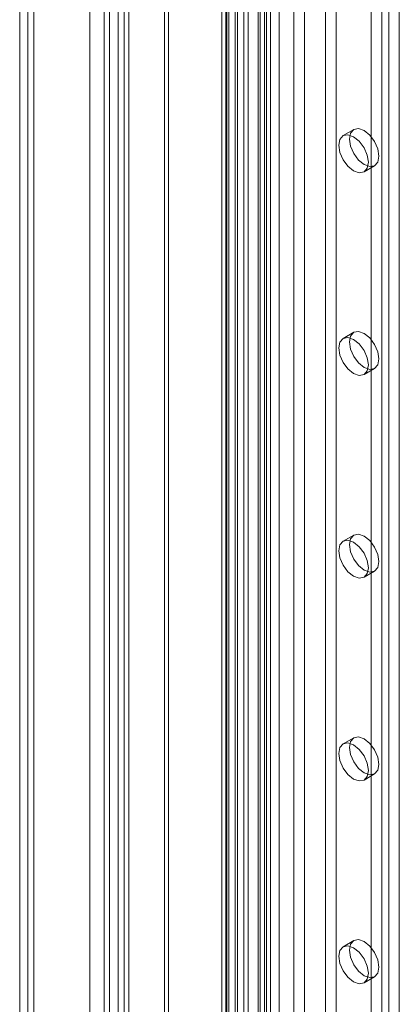
# Model space of a CAD drawing. Units: millimetres. Extents: x 0 to 420, y 0 to 297.
# Drawn here: x 287 to 291, y 155 to 165 of the extents above; entities that cross this region are included whole.
import ezdxf

# ---------------------------------------------------------------- set-up
doc = ezdxf.new("R2010")
doc.units = ezdxf.units.MM

msp = doc.modelspace()

# ---------------------------------------------------------------- linework, layer by layer
at = {"color": 7, "linetype": 'Continuous', "lineweight": 15}
for p, q in [((288.1181, 133.1568), (288.1181, 247.2275)), ((288.2242, 133.0956), (288.2242, 247.1663)), ((288.0302, 247.0439), (288.0302, 133.0956)), ((288.1802, 247.0438), (288.1802, 133.0955)), ((288.1181, 246.8601), (288.1181, 133.0343)), ((288.2242, 246.9214), (288.2242, 133.0956)), ((287.1281, 246.1604), (287.1281, 132.6728)), ((287.2696, 132.5911), (287.2696, 246.0787)), ((287.211, 245.9183), (287.211, 132.5883)), ((287.2696, 245.7579), (287.2696, 132.5854)), ((287.1281, 245.6763), (287.1281, 132.5037)), ((289.6517, 244.1784), (289.6517, 134.1903)), ((288.5853, 133.4407), (288.5853, 244.082)), ((289.5457, 244.1171), (289.5457, 134.1291)), ((288.6241, 133.3571), (288.6241, 243.9984)), ((289.5257, 133.9969), (289.5257, 243.985)), ((289.5896, 134.0679), (289.5896, 244.0559)), ((289.7396, 134.0679), (289.7396, 244.0559)), ((289.163, 133.7751), (289.163, 243.9264)), ((289.2103, 243.9354), (289.2103, 133.7915)), ((289.6117, 133.926), (289.6117, 243.914)), ((289.2019, 133.6914), (289.2019, 243.8428)), ((289.2963, 243.8645), (289.2963, 133.7206)), ((289.8859, 242.6552), (289.8859, 134.4635)), ((289.9919, 242.5939), (289.9919, 134.4023)), ((290.2041, 134.4023), (290.2041, 242.5939)), ((290.3101, 134.4635), (290.3101, 242.6552)), ((289.3202, 134.137), (289.3202, 242.3286)), ((289.2323, 242.2062), (289.2323, 134.0145)), ((289.3823, 242.2062), (289.3823, 134.0145)), ((289.4262, 134.0757), (289.4262, 242.2674)), ((289.3202, 242.0837), (289.3202, 133.892)), ((289.4262, 242.1449), (289.4262, 133.9533)), ((287.8352, 188.355), (287.8352, 142.3021)), ((287.9767, 188.2734), (287.9767, 142.2205)), ((290.7697, 139.9888), (290.7697, 185.6066)), ((290.6637, 139.9276), (290.6637, 185.5454)), ((290.8405, 155.0141), (290.8405, 174.2962)), ((290.9465, 155.0754), (290.9465, 174.3575)), ((290.488, 164.0817), (290.3819, 164.0205)), ((290.5919, 163.6567), (290.698, 163.718)), ((290.488, 162.0404), (290.3819, 161.9791)), ((290.5919, 161.6154), (290.698, 161.6766)), ((290.488, 159.999), (290.3819, 159.9378)), ((290.5919, 159.574), (290.698, 159.6353)), ((290.488, 157.9577), (290.3819, 157.8964)), ((290.5919, 157.5327), (290.698, 157.5939)), ((290.488, 155.9163), (290.3819, 155.8551)), ((290.5919, 155.4913), (290.698, 155.5526))]:
    msp.add_line(p, q, dxfattribs=at)
at = {"color": 7, "linetype": 'Continuous', "lineweight": 15, "flags": 128}
for points in [[(290.4445, 163.9856), (290.4558, 164.0447), (290.488, 164.0817), (290.5361, 164.0911), (290.593, 164.0713), (290.6498, 164.0255), (290.698, 163.9605), (290.7302, 163.8863), (290.7415, 163.8141), (290.7302, 163.755), (290.698, 163.718), (290.6498, 163.7086), (290.593, 163.7284), (290.5361, 163.7742), (290.488, 163.8392), (290.4558, 163.9134), (290.4445, 163.9856)], [(290.3384, 163.9243), (290.3497, 163.9834), (290.3819, 164.0205), (290.4301, 164.0298), (290.4869, 164.0101), (290.5437, 163.9642), (290.5919, 163.8992), (290.6241, 163.825), (290.6354, 163.7529), (290.6241, 163.6938), (290.5919, 163.6567), (290.5437, 163.6474), (290.4869, 163.6671), (290.4301, 163.713), (290.3819, 163.778), (290.3497, 163.8522), (290.3384, 163.9243)], [(290.3384, 161.883), (290.3497, 161.9421), (290.3819, 161.9791), (290.4301, 161.9885), (290.4869, 161.9687), (290.5437, 161.9229), (290.5919, 161.8579), (290.6241, 161.7837), (290.6354, 161.7115), (290.6241, 161.6524), (290.5919, 161.6154), (290.5437, 161.606), (290.4869, 161.6258), (290.4301, 161.6716), (290.3819, 161.7366), (290.3497, 161.8108), (290.3384, 161.883)], [(290.4445, 161.9442), (290.4558, 162.0033), (290.488, 162.0404), (290.5361, 162.0497), (290.593, 162.03), (290.6498, 161.9841), (290.698, 161.9191), (290.7302, 161.8449), (290.7415, 161.7728), (290.7302, 161.7137), (290.698, 161.6766), (290.6498, 161.6673), (290.593, 161.687), (290.5361, 161.7329), (290.488, 161.7979), (290.4558, 161.8721), (290.4445, 161.9442)], [(290.4445, 159.9029), (290.4558, 159.962), (290.488, 159.999), (290.5361, 160.0084), (290.593, 159.9886), (290.6498, 159.9428), (290.698, 159.8778), (290.7302, 159.8036), (290.7415, 159.7314), (290.7302, 159.6723), (290.698, 159.6353), (290.6498, 159.6259), (290.593, 159.6457), (290.5361, 159.6915), (290.488, 159.7565), (290.4558, 159.8307), (290.4445, 159.9029)], [(290.3384, 159.8416), (290.3497, 159.9007), (290.3819, 159.9378), (290.4301, 159.9471), (290.4869, 159.9274), (290.5437, 159.8815), (290.5919, 159.8165), (290.6241, 159.7423), (290.6354, 159.6702), (290.6241, 159.6111), (290.5919, 159.574), (290.5437, 159.5647), (290.4869, 159.5844), (290.4301, 159.6303), (290.3819, 159.6953), (290.3497, 159.7695), (290.3384, 159.8416)], [(290.4445, 157.8615), (290.4558, 157.9206), (290.488, 157.9577), (290.5361, 157.967), (290.593, 157.9473), (290.6498, 157.9014), (290.698, 157.8364), (290.7302, 157.7622), (290.7415, 157.6901), (290.7302, 157.631), (290.698, 157.5939), (290.6498, 157.5846), (290.593, 157.6043), (290.5361, 157.6502), (290.488, 157.7152), (290.4558, 157.7894), (290.4445, 157.8615)], [(290.3384, 157.8003), (290.3497, 157.8594), (290.3819, 157.8964), (290.4301, 157.9058), (290.4869, 157.886), (290.5437, 157.8402), (290.5919, 157.7752), (290.6241, 157.701), (290.6354, 157.6288), (290.6241, 157.5697), (290.5919, 157.5327), (290.5437, 157.5233), (290.4869, 157.5431), (290.4301, 157.5889), (290.3819, 157.6539), (290.3497, 157.7281), (290.3384, 157.8003)], [(290.3384, 155.7589), (290.3497, 155.818), (290.3819, 155.8551), (290.4301, 155.8644), (290.4869, 155.8447), (290.5437, 155.7988), (290.5919, 155.7338), (290.6241, 155.6596), (290.6354, 155.5875), (290.6241, 155.5284), (290.5919, 155.4913), (290.5437, 155.482), (290.4869, 155.5017), (290.4301, 155.5476), (290.3819, 155.6126), (290.3497, 155.6868), (290.3384, 155.7589)], [(290.4445, 155.8202), (290.4558, 155.8793), (290.488, 155.9163), (290.5361, 155.9257), (290.593, 155.9059), (290.6498, 155.8601), (290.698, 155.7951), (290.7302, 155.7209), (290.7415, 155.6487), (290.7302, 155.5896), (290.698, 155.5526), (290.6498, 155.5432), (290.593, 155.563), (290.5361, 155.6088), (290.488, 155.6738), (290.4558, 155.748), (290.4445, 155.8202)]]:
    msp.add_lwpolyline(points, dxfattribs=at)

doc.saveas('drawing.dxf')
